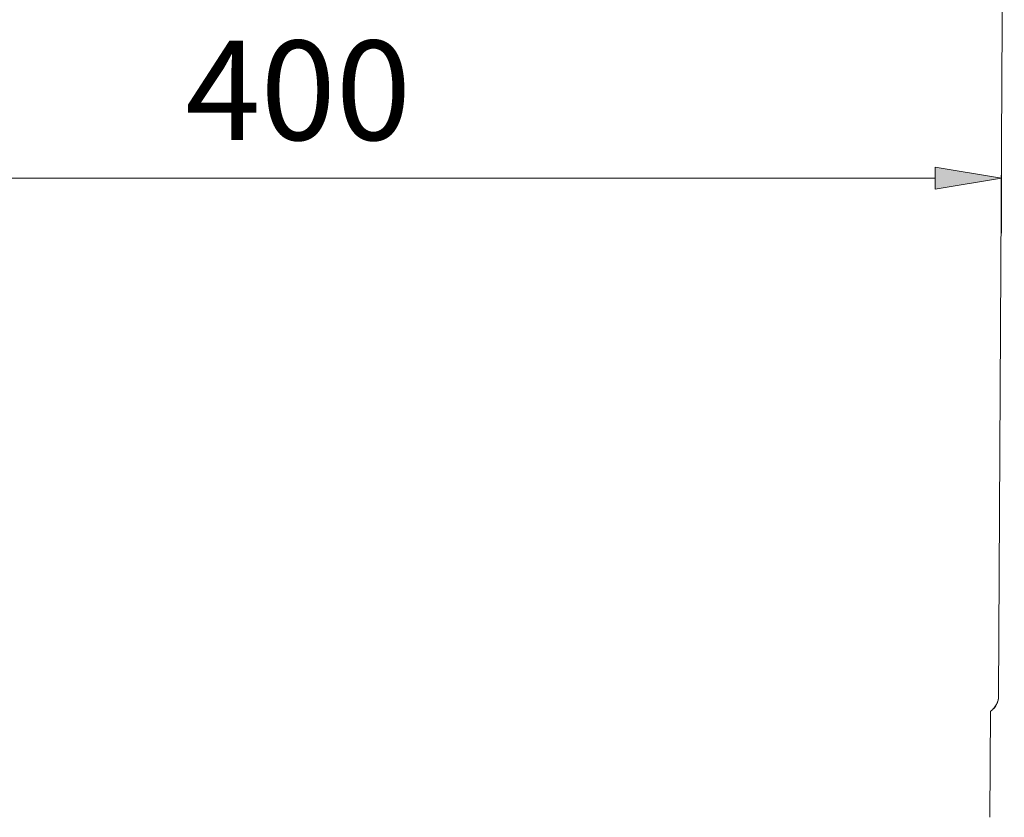
# Model space of a CAD drawing. Units: centimetres. Extents: x 5.3 to 15.7, y 11.7 to 20.8.
# Drawn here: x 8.1 to 10.5, y 14.2 to 16.2 of the extents above; entities that cross this region are included whole.
import ezdxf

# ---------------------------------------------------------------- set-up
doc = ezdxf.new("R2010")
doc.units = ezdxf.units.CM
doc.header["$MEASUREMENT"] = 0
doc.layers.add('COTAS', color=7, linetype='Continuous')
doc.layers.add('Layer 1', color=7, linetype='Continuous')

# ---------------------------------------------------------------- blocks, each defined once
blk = doc.blocks.new('block 289')
at = {"layer": 'Layer 1', "color": 7, "lineweight": 9, "true_color": 0xffffff}
blk.add_open_spline([(10.5313, 14.502), (10.5319, 14.5035), (10.5325, 14.5054), (10.5332, 14.5072)], degree=3, dxfattribs=at)
blk = doc.blocks.new('block 290')
at = {"layer": 'Layer 1', "color": 7, "lineweight": 9, "true_color": 0xffffff}
blk.add_open_spline([(10.5223, 14.4877), (10.5248, 14.4902), (10.527, 14.4933), (10.5288, 14.4967)], degree=3, dxfattribs=at)
blk = doc.blocks.new('block 308')
at = {"layer": 'Layer 1', "color": 7, "lineweight": 9, "true_color": 0xffffff}
blk.add_lwpolyline([(10.513, 14.2142), (10.5127, 14.2142)], dxfattribs=at)
blk = doc.blocks.new('block 315')
at = {"layer": 'Layer 1', "color": 7, "lineweight": 9, "true_color": 0xffffff}
blk.add_lwpolyline([(10.5493, 17.1404), (10.5346, 14.519)], dxfattribs=at)
blk = doc.blocks.new('block 316')
at = {"layer": 'Layer 1', "color": 7, "lineweight": 9, "true_color": 0xffffff}
blk.add_lwpolyline([(10.5273, 14.4936), (10.5275, 14.4943), (10.5278, 14.4949), (10.5286, 14.4963), (10.5288, 14.4967), (10.5288, 14.4968), (10.5289, 14.4969), (10.5291, 14.4972), (10.5297, 14.4982), (10.5303, 14.4994), (10.5308, 14.5004), (10.5312, 14.5015), (10.5312, 14.5016), (10.5313, 14.5016), (10.5313, 14.5017), (10.5313, 14.5017), (10.5313, 14.5019), (10.5313, 14.5019), (10.5313, 14.502), (10.5314, 14.502), (10.5316, 14.502), (10.5316, 14.502), (10.5316, 14.502), (10.5316, 14.5021), (10.5317, 14.5022), (10.5319, 14.5028), (10.5323, 14.504), (10.5326, 14.5051), (10.533, 14.5062), (10.5332, 14.5074), (10.5336, 14.5087), (10.5342, 14.5114), (10.5344, 14.5127), (10.5345, 14.514), (10.5346, 14.5153), (10.5347, 14.5165), (10.5347, 14.5178), (10.5346, 14.519)], dxfattribs=at)
blk = doc.blocks.new('block 317')
at = {"layer": 'Layer 1', "color": 7, "lineweight": 9, "true_color": 0xffffff}
blk.add_open_spline([(10.5223, 14.4877), (10.523, 14.4884), (10.524, 14.489), (10.5245, 14.4898)], degree=3, dxfattribs=at)
blk = doc.blocks.new('block 320')
at = {"layer": 'Layer 1', "color": 7, "lineweight": 9, "true_color": 0xffffff}
blk.add_lwpolyline([(10.5349, 14.519), (10.5346, 14.519)], dxfattribs=at)
blk = doc.blocks.new('block 321')
at = {"layer": 'Layer 1', "color": 7, "lineweight": 9, "true_color": 0xffffff}
blk.add_lwpolyline([(10.5144, 14.4809), (10.5162, 14.482), (10.518, 14.4833), (10.5197, 14.4848), (10.5214, 14.4866), (10.5222, 14.4876), (10.5223, 14.4877), (10.5224, 14.4878), (10.5224, 14.4878), (10.5225, 14.4878), (10.5229, 14.4882), (10.5234, 14.4886), (10.5239, 14.4892), (10.5244, 14.4898), (10.5251, 14.4906), (10.5263, 14.4922), (10.5269, 14.493), (10.5272, 14.4935), (10.5273, 14.4937), (10.5276, 14.4941), (10.5295, 14.4975), (10.5304, 14.4993), (10.5311, 14.5012), (10.5313, 14.5016), (10.5313, 14.5017), (10.5313, 14.5017), (10.5313, 14.5017), (10.5314, 14.5017), (10.5315, 14.5017), (10.5316, 14.5018), (10.5316, 14.5019), (10.5316, 14.502), (10.5316, 14.502), (10.5317, 14.5022), (10.5324, 14.5041), (10.5331, 14.5059), (10.5337, 14.5078), (10.5341, 14.5097), (10.5345, 14.5116), (10.5347, 14.5135), (10.5349, 14.5153), (10.535, 14.5172), (10.5349, 14.519)], dxfattribs=at)
blk = doc.blocks.new('block 323')
at = {"layer": 'Layer 1', "color": 7, "lineweight": 9, "true_color": 0xffffff}
blk.add_lwpolyline([(10.5144, 14.4809), (10.513, 14.2142)], dxfattribs=at)
blk = doc.blocks.new('block 1751')
at = {"layer": 'COTAS', "color": 7, "lineweight": 9, "true_color": 0xffffff}
blk.add_lwpolyline([(10.5419, 15.8297), (10.5419, 15.6827)], dxfattribs=at)
blk = doc.blocks.new('block 1752')
at = {"layer": 'COTAS', "color": 7, "lineweight": 9, "true_color": 0xffffff}
blk.add_lwpolyline([(7.027, 15.8213), (10.3756, 15.8213)], dxfattribs=at)
blk = doc.blocks.new('block 1754')
at = {"layer": 'COTAS', "true_color": 0xffffff}
h = blk.add_hatch(color=7, dxfattribs=at)
h.dxf.hatch_style = 2
h.paths.add_polyline_path([(10.3756, 15.849), (10.5419, 15.8213), (10.3756, 15.7936)])
at = {"layer": 'COTAS', "lineweight": 0}
blk.add_lwpolyline([(10.3756, 15.849), (10.5419, 15.8213), (10.3756, 15.7936), (10.3756, 15.849)], dxfattribs=at)
blk = doc.blocks.new('block 1755')
at = {"layer": 'COTAS', "color": 7, "true_color": 0xffffff, "insert": (8.4907, 15.9172), "char_height": 0.249767, "attachment_point": 7}
blk.add_mtext('\\fArial|b1|i0|c0|p34;\\W1;400', dxfattribs=at)
blk = doc.blocks.new('block 1793')
at = {"layer": 'DEFPOINTS', "color": 7, "lineweight": 9, "true_color": 0xffffff}
blk.add_lwpolyline([(10.5419, 15.8297), (10.5419, 15.8297)], dxfattribs=at)
blk = doc.blocks.new('block 1794')
at = {"layer": 'DEFPOINTS', "color": 7, "lineweight": 9, "true_color": 0xffffff}
blk.add_lwpolyline([(10.5419, 15.8213), (10.5419, 15.8213)], dxfattribs=at)

msp = doc.modelspace()

# ---------------------------------------------------------------- block references
at = {"layer": 'COTAS'}
for name in ['block 1755', 'block 1754', 'block 1752', 'block 1751']:
    msp.add_blockref(name, (0, 0), dxfattribs=at)
at = {"layer": 'DEFPOINTS'}
for name in ['block 1793', 'block 1794']:
    msp.add_blockref(name, (0, 0), dxfattribs=at)
at = {"layer": 'Layer 1'}
for name in ['block 315', 'block 321', 'block 316', 'block 289', 'block 320', 'block 323', 'block 290', 'block 317', 'block 308']:
    msp.add_blockref(name, (0, 0), dxfattribs=at)

doc.saveas('drawing.dxf')
